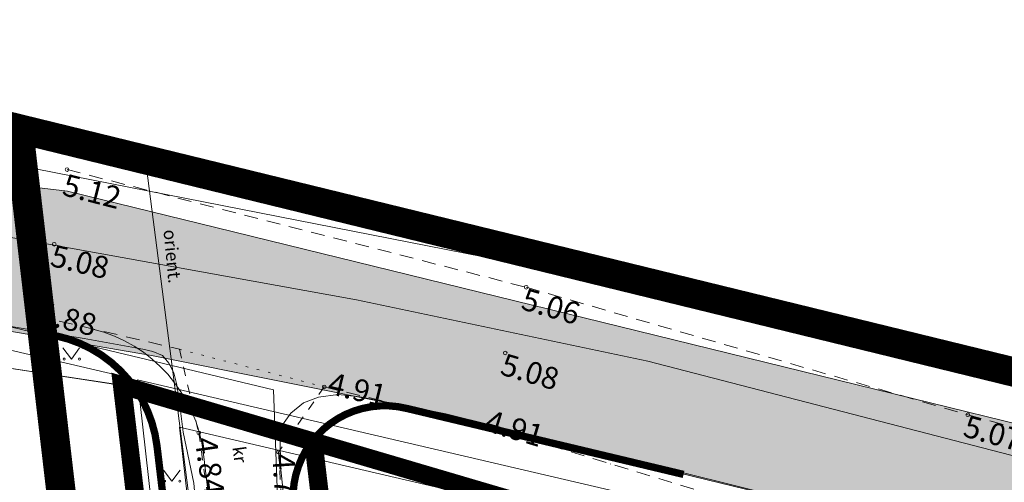
# Model space of a CAD drawing. Extents: x 412684 to 413781, y 6457886 to 6458969.
# Drawn here: x 413263 to 413317, y 6458566 to 6458591 of the extents above; entities that cross this region are included whole.
import ezdxf
from ezdxf.enums import TextEntityAlignment as Align

# ---------------------------------------------------------------- set-up
doc = ezdxf.new("R2010")
doc.units = 0
doc.header["$MEASUREMENT"] = 0
for name, pattern in [('ACAD_ISO04W100', [30, 24, -3, 0, -3]), ('ASFAAR', [2.5, 1.5, -1]), ('DASHED', [0.75, 0.5, -0.25]), ('KATASTRIPIIR', [0.02, 0.01, 0.01]), ('KOLVIK', [1.25, 0.25, -1]), ('KRUUSKILL', [2, 1, -1])]:
    doc.linetypes.add(name, pattern=pattern)
doc.layers.get('0').update_dxf_attribs({"color": 250, "lineweight": 13})
for name, color, linetype, lineweight in [('1-PIIR UUS', 250, 'DASHED', 13), ('1-PLAN ALA PIIR', 191, 'ACAD_ISO04W100', 13), ('1-TEE HATS OLEV', 253, 'Continuous', 13), ('1-TEED PLAN', 250, 'Continuous', 13), ('Aed', 252, 'Continuous', 13), ('Haljastus', 252, 'Continuous', 13), ('Hoone', 250, 'Continuous', 13), ('Korgus', 253, 'Continuous', 13), ('Kpkaabel', 16, 'Continuous', 13), ('Mpkaabel', 1, 'Continuous', 13), ('PIIR', 251, 'Continuous', 13), ('Piirimleitud', 14, 'Continuous', 13), ('Reljeef', 252, 'Continuous', 13), ('Tee', 252, 'Continuous', 13), ('Vesi', 5, 'VEETRASS', 13), ('Vtrass', 5, 'Continuous', 13)]:
    doc.layers.add(name, color=color, linetype=linetype, lineweight=lineweight)
doc.layers.get('0').freeze()
doc.styles.add('romanc', font='romanc.shx')
doc.styles.add('romans', font='romans.shx')
doc.linetypes.add('-V-', pattern='A,10,-1.5,["V",romans,S=1.4,R=0,X=-0.7,Y=-0.7],-1.5,10,-3', length=26)
doc.linetypes.add('KP_KBL', pattern='A,8,-2,[138,mkm.shx,S=1,R=0,X=0,Y=0],1,[138,mkm.shx,S=1,R=0,X=0,Y=0],4,[138,mkm.shx,S=1,R=180,X=0,Y=0],0.5,[138,mkm.shx,S=1,R=180,X=0,Y=0],-2', length=17.5)
doc.linetypes.add('MP_KBL', pattern='A,8,-2,[138,mkm.shx,S=1,R=0,X=0,Y=0],6,[138,mkm.shx,S=1,R=180,X=0,Y=0],-2', length=18)
doc.linetypes.add('VEETRASS', pattern='A,10,-1.5,["V",romanc,S=2,R=0,X=-1,Y=-1],-1.5', length=13)
doc.linetypes.add('VO_AED', pattern='A,2.5,[135,mkm.shx,S=0.6,R=0,X=0,Y=0],5,[135,mkm.shx,S=0.6,R=180,X=0,Y=0],2.5', length=10)

# ---------------------------------------------------------------- blocks, each defined once
blk = doc.blocks.new('MURU')
at = {"color": 0, "linetype": 'Continuous'}
for p, q in [((-0.93, 1.21), (0, 0)), ((0, 0), (0.89, 1.21))]:
    blk.add_line(p, q, dxfattribs=at)
for centre in [(-0.8, 0), (0.86, 0)]:
    blk.add_ellipse(centre, major_axis=(0.0778, 0.0778), ratio=1, start_param=5.497787, end_param=11.780972, dxfattribs=at)

msp = doc.modelspace()

# ---------------------------------------------------------------- hatches: boundary and pattern name
at = {"layer": '1-TEE HATS OLEV', "ltscale": 2}
msp.add_hatch(color=256, dxfattribs=at).paths.add_polyline_path([(412987.28, 6458588.7), (413131.99, 6458583.62), (413137.86, 6458582.23), (413144.93, 6458580.23), (413161.72, 6458579.33), (413202.66, 6458579.13), (413219.5, 6458578.61), (413234.06, 6458577.89), (413235.67, 6458578.07), (413236.65, 6458578), (413244.71, 6458577.4), (413270.672, 6458572.952), (413284.728, 6458570.132), (413313.441, 6458563.134), (413331.611, 6458558.621), (413357.199, 6458552.352), (413385.851, 6458545.354), (413392.761, 6458543.742), (413403.544, 6458540.594), (413411.912, 6458536.849), (413416.14, 6458534.368), (413419.785, 6458531.854), (413424.833, 6458527.692), (413429.762, 6458522.605), (413435.662, 6458514.789), (413441.37, 6458503.469), (413442.934, 6458498.905), (413444.773, 6458491.019), (413445.606, 6458482.854), (413445.288, 6458474.165), (413443.972, 6458465.888), (413441.75, 6458458.569), (413438.869, 6458451.782), (413435.453, 6458445.589), (413429.303, 6458437.731), (413428.204, 6458436.536), (413414.507, 6458424.068), (413395.618, 6458407.35), (413400.105, 6458401.974), (413417.446, 6458417.321), (413428.706, 6458427.287), (413434.272, 6458432.788), (413437.657, 6458436.816), (413441.461, 6458442.194), (413444.483, 6458447.392), (413446.544, 6458451.647), (413449.028, 6458458.064), (413450.867, 6458464.638), (413451.929, 6458470.354), (413452.651, 6458480.334), (413452.357, 6458486.917), (413451.8, 6458491.418), (413450.842, 6458496.381), (413449.637, 6458500.922), (413446.761, 6458508.77), (413443.947, 6458514.517), (413439.313, 6458521.882), (413435.502, 6458526.727), (413430.899, 6458531.599), (413426.394, 6458535.583), (413420.919, 6458539.608), (413417.345, 6458541.831), (413413.11, 6458544.106), (413408.903, 6458546.017), (413405.588, 6458547.299), (413400.484, 6458548.912), (413358.561, 6458559.408), (413334.202, 6458565.202), (413297.167, 6458574.288), (413275.152, 6458579.689), (413266.089, 6458581.913), (413226.09, 6458586.63), (413181.38, 6458588.08), (413174.38, 6458587.35), (413167.85, 6458587.64), (413158.77, 6458588.05), (413147.45, 6458588.03), (413131.41, 6458589.48), (413099.11, 6458591.44), (413089.66, 6458592.83), (412993.12, 6458596.08), (412983.62, 6458596.14), (412983.308, 6458588.941)])

# ---------------------------------------------------------------- linework, layer by layer
at = {"layer": '1-PIIR UUS', "lineweight": 25, "ltscale": 10, "const_width": 1}
msp.add_lwpolyline([(413269.07, 6458571.32), (413279.508, 6458568.245), (413286.126, 6458512.814), (413275.62, 6458516.46)], close=True, dxfattribs=at)
msp.add_lwpolyline([(413326.709, 6458482.467), (413315.439, 6458483.463), (413306.66, 6458494.05), (413293.11, 6458510.39), (413286.126, 6458512.814), (413279.508, 6458568.245), (413321.72, 6458555.81), (413333.203, 6458553.424), (413329.051, 6458536.502), (413355.727, 6458529.958), (413342.286, 6458502.904), (413326.709, 6458482.467)], dxfattribs=at)
at = {"layer": '1-PLAN ALA PIIR', "ltscale": 0.5}
msp.add_lwpolyline([(413449.432, 6458489.026, 1.6, 1.6, 0), (413383.583, 6458505.662, 1.6, 1.6, 0), (413397.236, 6458552.598, 1.6, 1.6, 0), (413263.418, 6458585.326, 1.6, 1.6, 0), (413271.57, 6458515.754, 1.6, 1.6, 0), (413289.415, 6458509.149, 1.6, 1.6, 0), (413301.677, 6458493.793, 1.6, 1.6, 0), (413286.862, 6458471.633, 1.6, 1.6, 0), (413274.347, 6458482.373, 1.6, 1.6, 0), (413240.921, 6458508.569, 1.6, 1.6, 0), (413140.857, 6458513.746, 1.6, 1.6, 0)], format="xyseb", dxfattribs=at)
at = {"layer": '1-TEE HATS OLEV', "ltscale": 2}
for points in [[(413435.502, 6458526.727), (413430.899, 6458531.599), (413426.394, 6458535.583), (413420.919, 6458539.608), (413417.345, 6458541.831), (413413.11, 6458544.106), (413408.903, 6458546.017), (413405.588, 6458547.299), (413400.484, 6458548.912), (413358.561, 6458559.408), (413334.202, 6458565.202), (413297.167, 6458574.288), (413275.152, 6458579.689), (413266.089, 6458581.913), (413226.09, 6458586.63)], [(413219.5, 6458578.61), (413234.06, 6458577.89), (413235.67, 6458578.07), (413236.65, 6458578), (413244.71, 6458577.4), (413270.672, 6458572.952), (413284.728, 6458570.132), (413313.441, 6458563.134), (413331.611, 6458558.621), (413357.199, 6458552.352), (413385.851, 6458545.354), (413392.761, 6458543.742), (413403.544, 6458540.594), (413411.912, 6458536.849), (413416.14, 6458534.368), (413419.785, 6458531.854), (413424.833, 6458527.692), (413429.762, 6458522.605), (413435.662, 6458514.789)]]:
    msp.add_lwpolyline(points, dxfattribs=at)
at = {"layer": '1-TEED PLAN', "linetype": 'Continuous'}
msp.add_line((413280.24, 6458511.227), (413273.513, 6458567.567), dxfattribs=at)
at = {"layer": '1-TEED PLAN', "ltscale": 2, "const_width": 0.4}
for points in [[(413270.977, 6458568, 0.3203), (413265.5, 6458574.014)], [(413284.607, 6458570.059, 0.998774), (413282.173, 6458560.36)]]:
    msp.add_lwpolyline(points, format="xyb", dxfattribs=at)
for points in [[(413284.607, 6458570.059), (413299.699, 6458566.459)], [(413270.977, 6458568), (413277.196, 6458515.913)]]:
    msp.add_lwpolyline(points, dxfattribs=at)
at = {"layer": '1-TEED PLAN', "linetype": 'Continuous', "extrusion": (0, 0, -1)}
msp.add_arc((-413265.57, 6458566.619), 8, 103.7847, 173.1914, dxfattribs=at)
at = {"layer": 'Aed', "linetype": 'VO_AED', "ltscale": 0.5}
msp.add_lwpolyline([(413271.722, 6458548.771), (413269.07, 6458571.32), (413259.992, 6458572.709)], dxfattribs=at)
at = {"layer": 'Kpkaabel', "linetype": 'KP_KBL', "ltscale": 0.5}
msp.add_lwpolyline([(413257.188, 6458575.892), (413277.336, 6458571.083), (413278.088, 6458550.643), (413281.847, 6458530.052), (413310.265, 6458492.328), (413305.857, 6458484.052), (413305.574, 6458477.048)], dxfattribs=at)
at = {"layer": 'Mpkaabel', "linetype": 'MP_KBL', "ltscale": 0.5, "flags": 128}
for points in [[(413256.035, 6458574.852), (413269.289, 6458571.766), (413273.055, 6458539.032), (413282.09, 6458539.551), (413285.512, 6458523.066), (413311.567, 6458492.205), (413308.181, 6458476.408)], [(413356.871, 6458561.91), (413346.656, 6458553.703), (413269.906, 6458571.625), (413273.48, 6458539.977), (413282.754, 6458540.535), (413286.277, 6458523.469), (413312.914, 6458492.938), (413308.488, 6458476.078)], [(413358.124, 6458560.351), (413347.15, 6458551.534), (413272.211, 6458569.033), (413275.254, 6458542.087), (413282.579, 6458542.528)]]:
    msp.add_lwpolyline(points, dxfattribs=at)
at = {"layer": 'Piirimleitud', "linetype": 'KATASTRIPIIR', "ltscale": 0.0005}
for p, q in [((413232.66, 6458576.891), (413269.07, 6458571.321)), ((413269.07, 6458571.321), (413269.15, 6458570.648)), ((413269.15, 6458570.648), (413275.62, 6458516.46))]:
    msp.add_line(p, q, dxfattribs=at)
at = {"layer": 'Piirimleitud', "linetype": 'KATASTRIPIIR', "ltscale": 0.5}
msp.add_lwpolyline([(413232.66, 6458576.89), (413269.07, 6458571.32), (413269.15, 6458570.647), (413275.62, 6458516.46), (413238.89, 6458518.08)], dxfattribs=at)
msp.add_lwpolyline([(413269.07, 6458571.32), (413321.72, 6458555.81), (413389.91, 6458541.64), (413378.58, 6458502.8), (413442.79, 6458486.58), (413433.95, 6458448.13), (413393.49, 6458409.72), (413368.03, 6458439.91), (413355.64, 6458454.62), (413331.53, 6458474.72), (413303.31, 6458451.82), (413287.68, 6458465.66), (413306.66, 6458494.05), (413293.11, 6458510.39), (413275.62, 6458516.46)], close=True, dxfattribs=at)
at = {"layer": 'Reljeef', "ltscale": 0.5}
for p, q in [((413289.02, 6458569.063), (413289.021, 6458569.068)), ((413289.975, 6458568.768), (413289.978, 6458568.777)), ((413290.933, 6458568.482), (413290.935, 6458568.487)), ((413291.889, 6458568.187), (413291.892, 6458568.196)), ((413292.847, 6458567.901), (413292.849, 6458567.906)), ((413293.803, 6458567.605), (413293.806, 6458567.615)), ((413294.761, 6458567.32), (413294.762, 6458567.324)), ((413295.716, 6458567.024), (413295.719, 6458567.034)), ((413296.675, 6458566.739), (413296.676, 6458566.743)), ((413297.63, 6458566.443), (413297.633, 6458566.453)), ((413298.588, 6458566.157), (413298.59, 6458566.162))]:
    msp.add_line(p, q, dxfattribs=at)
at = {"layer": 'Tee', "linetype": 'ASFAAR', "ltscale": 0.5}
for p, q in [((413280.096, 6458571.238), (413288.776, 6458569.142)), ((413288.776, 6458569.142), (413312.943, 6458561.804))]:
    msp.add_line(p, q, dxfattribs=at)
at = {"layer": 'Tee', "linetype": 'Continuous', "lineweight": 0, "ltscale": 2, "flags": 128}
for points in [[(413204.56, 6458636.3), (413205.52, 6458633.05), (413207.71, 6458627.74), (413211.58, 6458620.04), (413216.82, 6458610.44), (413220.55, 6458602.55), (413223.05, 6458596.61), (413224.98, 6458591.17), (413226.09, 6458586.63), (413226.49, 6458585.23), (413226.72, 6458584.49), (413227.03, 6458584.08), (413227.54, 6458583.73), (413228.33, 6458583.69), (413236.48, 6458583.03), (413246.96, 6458582.04), (413263.43, 6458579.32), (413281.85, 6458575.99), (413297.76, 6458572.64)], [(413273.68, 6458520.36), (413277.09, 6458520.38), (413278.67, 6458521.33), (413279.74, 6458522.31), (413280.13, 6458523.49), (413280.18, 6458524.69), (413278.49, 6458528.7), (413276.07, 6458539.58), (413274.2, 6458550.95), (413273.66, 6458558.08), (413272.99, 6458565.98), (413272.41, 6458568.77), (413272.21, 6458570.37), (413272.05, 6458571.34), (413271.9, 6458572.01), (413271.62, 6458572.53), (413271.28, 6458572.94), (413270.75, 6458573.17), (413270.21, 6458573.29), (413267, 6458573.88), (413263.79, 6458574.41), (413246.38, 6458577.28), (413244.71, 6458577.4)], [(413297.76, 6458572.64), (413320.58, 6458566.73), (413332.82, 6458563.68), (413344.79, 6458560.5), (413349.88, 6458559.48), (413351.19, 6458559.45), (413352.6, 6458559.82), (413353.7, 6458560.47), (413354.5, 6458561.51), (413356.81, 6458569.43), (413363.77, 6458567.69), (413362.16, 6458565.91), (413360.97, 6458564.34), (413360.37, 6458563.02), (413359.77, 6458561.6), (413359.44, 6458560.16), (413359.37, 6458558.76), (413359.6, 6458557.84), (413360.17, 6458557.38), (413360.65, 6458557.2), (413361.72, 6458557.1), (413365.39, 6458556.29), (413377.29, 6458553.49), (413402.75, 6458547.69)], [(413383.26, 6458545.79), (413286.73, 6458569.77), (413282.04, 6458570.7), (413280.85, 6458570.82), (413279.78, 6458570.67), (413278.97, 6458570.37), (413278.28, 6458569.8), (413277.82, 6458569.16), (413277.69, 6458568.4), (413277.72, 6458566.9), (413279.82, 6458547.08), (413281.69, 6458535.02), (413282.3, 6458532.13), (413283.16, 6458529.13), (413283.98, 6458526.52), (413284.95, 6458524.06), (413285.94, 6458521.84), (413286.93, 6458519.86)]]:
    msp.add_lwpolyline(points, dxfattribs=at)
at = {"layer": 'Tee', "linetype": 'ASFAAR', "ltscale": 0.5}
for points in [[(413266.067, 6458583.093), (413291.115, 6458576.672), (413315.205, 6458569.714), (413332.793, 6458564.855), (413358.561, 6458559.408), (413366.953, 6458557.054), (413368.115, 6458561.509)], [(413264.421, 6458575.114), (413272.195, 6458573.295)]]:
    msp.add_lwpolyline(points, dxfattribs=at)
at = {"layer": 'Tee', "linetype": 'KOLVIK', "ltscale": 0.5}
msp.add_lwpolyline([(413272.195, 6458573.295), (413280.096, 6458571.238)], dxfattribs=at)
at = {"layer": 'Tee', "linetype": 'KRUUSKILL', "ltscale": 0.5}
for points in [[(413272.195, 6458573.295), (413273.251, 6458568.726), (413275.974, 6458550.017), (413278.231, 6458531.223), (413278.469, 6458517.065), (413274.293, 6458515.127)], [(413280.096, 6458571.238), (413277.607, 6458567.679), (413278.692, 6458550.441), (413281.95, 6458531.783), (413286.471, 6458523.795), (413287.394, 6458519.353), (413285.329, 6458514.096)]]:
    msp.add_lwpolyline(points, dxfattribs=at)
at = {"layer": 'Tee', "ltscale": 0.5}
for centre in [(413266.067, 6458583.093), (413265.372, 6458579.016), (413291.115, 6458576.672), (413264.421, 6458575.114), (413289.972, 6458573.085), (413280.096, 6458571.238), (413315.205, 6458569.714), (413273.251, 6458568.726), (413288.776, 6458569.142), (413277.607, 6458567.679)]:
    msp.add_circle(centre, 0.1, dxfattribs=at)
at = {"layer": 'Vesi'}
for p, q in [((413226.164, 6458590.626), (413304.065, 6458575.328)), ((413304.065, 6458575.328), (413362.042, 6458560.071))]:
    msp.add_line(p, q, dxfattribs=at)
at = {"layer": 'Vtrass', "linetype": '-V-', "ltscale": 0.5}
msp.add_lwpolyline([(413270.396, 6458583.19), (413279.791, 6458510.514)], dxfattribs=at)

# ---------------------------------------------------------------- block references
at = {"layer": 'Haljastus', "ltscale": 0.5, "xscale": 0.5, "yscale": 0.5, "zscale": 0.5}
for p in [(413266.312, 6458572.756), (413271.793, 6458566.095)]:
    msp.add_blockref('MURU', p, dxfattribs=at)

# ---------------------------------------------------------------- texts
at = {"layer": 'Hoone', "style": 'romans'}
msp.add_text('kr', height=0.7, rotation=277.6824, dxfattribs=at).set_placement((413274.929, 6458567.47), align=Align.BOTTOM_CENTER)
at = {"layer": 'Korgus', "ltscale": 0.5, "style": 'romans'}
for s, rotation, p in [('5.12', 345.616, (413266.042, 6458582.88)), ('5.08', 346.4452, (413265.372, 6458579.016)), ('5.06', 343.8966, (413291.105, 6458576.646)), ('4.88', 346.1099, (413264.7, 6458575.913)), ('5.08', 343.5201, (413289.972, 6458573.085)), ('4.91', 346.4237, (413280.501, 6458572.047)), ('4.91', 343.1223, (413289.139, 6458570.011)), ('5.07', 344.5554, (413315.205, 6458569.714)), ('4.84', 278.2339, (413274.215, 6458568.574)), ('4.77', 273.6007, (413278.466, 6458567.643))]:
    msp.add_text(s, height=1.2, rotation=rotation, dxfattribs=at).set_placement(p, align=Align.TOP_LEFT)
at = {"layer": 'Vtrass', "style": 'romans'}
msp.add_text('orient.', height=0.7, rotation=275.5059, dxfattribs=at).set_placement((413271.25, 6458578.303), align=Align.BOTTOM_CENTER)

# ---------------------------------------------------------------- meshes
at = {"layer": 'PIIR', "linetype": 'KATASTRIPIIR'}
mesh = msp.add_polyface(dxfattribs=at)
corners = [(413136.61, 6458509.96), (413086.4, 6458444.16), (413196.76, 6458506.97), (413271.81, 6458479.28), (413130.62, 6458510.32), (413090.76, 6458512.7), (413134.93, 6458580.71), (413140.93, 6458580.46), (413167.1, 6458508.56), (413239.45, 6458504.64), (413136.58, 6458373.45)]
mesh.append_faces([[corners[k] for k in face] for face in [(3, 1, 10), (4, 0, 7, 6)]], dxfattribs={"vtx0": -1})
mesh.append_faces([[corners[k] for k in face] for face in [(0, 1, 2, 8), (1, 0, 4, 5), (2, 1, 3, 9)]], dxfattribs={"vtx0": -1, "vtx1": -1})

doc.saveas('drawing.dxf')
